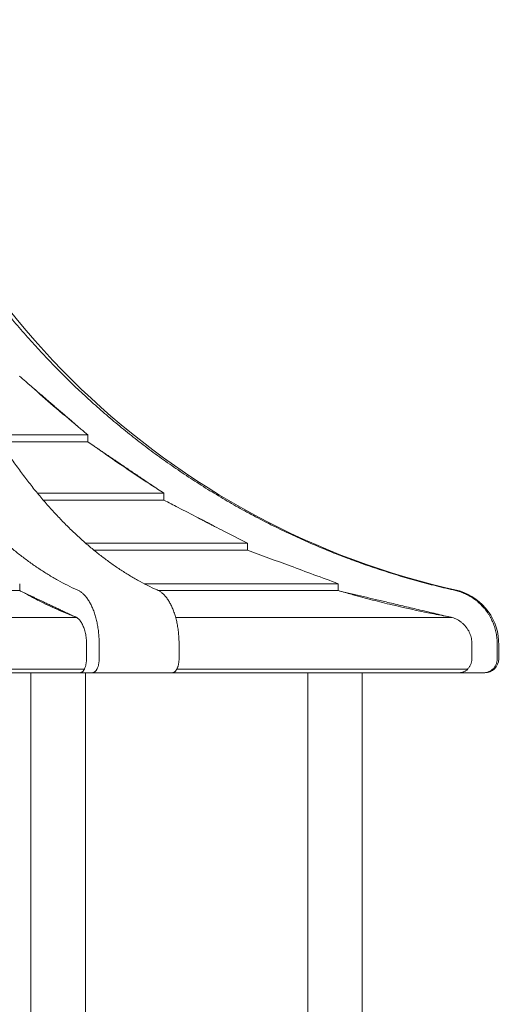
# Model space of a CAD drawing. Extents: x 252397 to 283302, y -20441 to -5252.
# Drawn here: x 280225 to 281230, y -8349 to -6285 of the extents above; entities that cross this region are included whole.
import ezdxf

# ---------------------------------------------------------------- set-up
doc = ezdxf.new("R2010")
doc.units = 0
doc.layers.get('0').update_dxf_attribs({"linetype": 'CONTINUOUS'})

# ---------------------------------------------------------------- blocks, each defined once
blk = doc.blocks.new('A$C381A26FF')
at = {"color": 0, "linetype": 'Continuous', "lineweight": 0, "extrusion": (0, 1, 0)}
for p, q in [((25229.7, 2543.1), (25422.9, 2543.1)), ((25422.9, 2528.6), (25422.9, 2543.1)), ((25238.9, 2528.6), (25422.9, 2528.6)), ((25317.2, 2420.9), (25582.3, 2420.9)), ((25582.3, 2406.4), (25582.3, 2420.9)), ((25329.4, 2406.4), (25582.3, 2406.4)), ((25418.1, 2316.2), (25757.4, 2316.2)), ((25757.4, 2301.7), (25757.4, 2316.2)), ((25435.2, 2301.7), (25757.4, 2301.7)), ((25280.1, 2216.8), (25280.1, 2231.2)), ((25540.8, 2231.2), (25947.5, 2231.2)), ((25947.5, 2216.8), (25947.5, 2231.2)), ((24280.7, 2216.8), (25280.1, 2216.8)), ((25570.8, 2216.8), (25947.5, 2216.8)), ((24161.5, 2160.5), (25399.3, 2160.5)), ((25606.8, 2160.5), (26186, 2160.5)), ((25420, 2073.5), (25420, 2104.9)), ((26227.5, 2073.5), (26227.5, 2104.9)), ((25446.6, 2102.2), (25446.6, 2073.5)), ((25613.9, 2073.5), (25613.9, 2102.2)), ((26280.5, 2102.2), (26280.5, 2073.5)), ((26283.6, 2102.2), (26283.6, 2073.5)), ((24780, 2052.1), (25415.9, 2052.1)), ((24780, 2044.5), (25406, 2044.5)), ((25303.7, 1296.1), (25303.7, 2044.5)), ((25432, 2044.5), (25405.1, 2044.5)), ((25417.7, 1295.7), (25417.7, 2044.5)), ((25432, 2044.5), (25599.4, 2044.5)), ((25599.5, 2044.5), (26011.9, 2044.5)), ((25609.2, 2052.1), (26028.9, 2052.1)), ((25883.7, 957.5), (25883.7, 2044.5)), ((25997.7, 957.5), (25997.7, 2044.5)), ((26011.9, 2044.5), (26199.5, 2044.5)), ((26028.9, 2052.1), (26219.1, 2052.1)), ((26251.5, 2044.5), (26197.5, 2044.5)), ((26251.5, 2044.5), (26254.6, 2044.5))]:
    blk.add_line(p, q, dxfattribs=at)
at = {"color": 0, "linetype": 'Continuous', "lineweight": 0, "extrusion": (0, 0, -1)}
for centre, radius, start, end in [((-26558.8, 3838.1), 1661.1, 282.4236, 345.1775), ((-26167.7, 2104.9), 116, 106.9003, 181.3543), ((-26254.6, 2073.5), 29, 180, 270)]:
    blk.add_arc(centre, radius, start, end, dxfattribs=at)
at = {"color": 0, "linetype": 'Continuous', "lineweight": 0}
for points, knots in [([(24780, 3342.9), (24782.8, 3327.5), (24785.6, 3312.2), (24790.9, 3285.1), (24793.3, 3273.2), (24798.1, 3249.6), (24800.6, 3238), (24805.7, 3214.4), (24808.4, 3202.2), (24814.1, 3177.5), (24817, 3165.2), (24823.1, 3140.3), (24826.2, 3127.9), (24832.6, 3102.9), (24835.9, 3090.4), (24842.7, 3065.5), (24846.1, 3053.1), (24853.3, 3028.2), (24856.9, 3015.8), (24864.4, 2991.2), (24868.2, 2978.9), (24876, 2954.6), (24879.9, 2942.4), (24888, 2918.4), (24892.1, 2906.5), (24900.5, 2882.9), (24904.8, 2871.3), (24913.4, 2848.2), (24917.8, 2836.8), (24926.6, 2814.3), (24931.1, 2803.2), (24940.1, 2781.3), (24944.7, 2770.6), (24953.9, 2749.4), (24958.5, 2739), (24967.8, 2718.6), (24972.5, 2708.6), (24981.8, 2689), (24986.5, 2679.5), (24995.8, 2660.9), (25000.5, 2651.7), (25010.1, 2633.4), (25015, 2624.3), (25025, 2606.1), (25030.1, 2597.1), (25040.5, 2579.1), (25045.8, 2570.2), (25056.5, 2552.5), (25061.9, 2543.8), (25072.9, 2526.5), (25078.5, 2518), (25089.8, 2501.1), (25095.5, 2492.8), (25107.1, 2476.5), (25112.9, 2468.5), (25124.7, 2452.7), (25130.6, 2445), (25142.6, 2429.8), (25148.6, 2422.4), (25160.7, 2407.9), (25166.8, 2400.8), (25178.9, 2387.1), (25185.1, 2380.3), (25197.3, 2367.3), (25203.4, 2360.9), (25215.7, 2348.6), (25221.8, 2342.7), (25234, 2331.2), (25240.1, 2325.6), (25252.3, 2314.8), (25258.3, 2309.7), (25270.3, 2299.7), (25276.3, 2294.9), (25288.6, 2285.3), (25294.8, 2280.7), (25307.5, 2271.6), (25313.9, 2267.1), (25326.8, 2258.5), (25333.3, 2254.3), (25346.5, 2246.2), (25353.2, 2242.3), (25366.6, 2234.9), (25373.3, 2231.3), (25386.9, 2224.4), (25393.7, 2221.1), (25402.2, 2217.3), (25403.8, 2216.6), (25405.4, 2215.9)], [5604.500333, 5604.500333, 5604.500333, 5604.500333, 5652.60298, 5652.60298, 5691.265445, 5691.265445, 5729.92791, 5729.92791, 5771.125151, 5771.125151, 5812.322393, 5812.322393, 5853.519635, 5853.519635, 5894.716877, 5894.716877, 5935.914119, 5935.914119, 5977.111361, 5977.111361, 6018.308602, 6018.308602, 6059.505844, 6059.505844, 6100.703086, 6100.703086, 6141.900328, 6141.900328, 6183.09757, 6183.09757, 6224.294811, 6224.294811, 6265.492053, 6265.492053, 6306.689295, 6306.689295, 6347.886537, 6347.886537, 6389.083779, 6389.083779, 6429.415821, 6429.415821, 6469.747863, 6469.747863, 6510.079905, 6510.079905, 6550.411947, 6550.411947, 6590.743989, 6590.743989, 6631.076031, 6631.076031, 6671.408073, 6671.408073, 6711.740115, 6711.740115, 6752.072157, 6752.072157, 6792.404199, 6792.404199, 6832.736241, 6832.736241, 6873.068283, 6873.068283, 6913.400325, 6913.400325, 6953.732367, 6953.732367, 6994.064409, 6994.064409, 7034.396451, 7034.396451, 7074.465317, 7074.465317, 7114.534182, 7114.534182, 7154.603048, 7154.603048, 7194.671913, 7194.671913, 7234.740778, 7234.740778, 7274.809644, 7274.809644, 7314.878509, 7314.878509, 7324.238759, 7324.238759, 7324.238759, 7324.238759]), ([(25572.7, 2215.9), (25571.1, 2216.6), (25569.5, 2217.3), (25561.1, 2221.1), (25554.2, 2224.4), (25540.6, 2231.3), (25533.9, 2234.9), (25520.5, 2242.3), (25513.9, 2246.2), (25500.7, 2254.3), (25494.1, 2258.5), (25481.2, 2267.1), (25474.8, 2271.6), (25462.2, 2280.7), (25456, 2285.3), (25443.7, 2294.9), (25437.6, 2299.7), (25425.7, 2309.7), (25419.6, 2314.8), (25407.5, 2325.6), (25401.4, 2331.2), (25389.2, 2342.7), (25383, 2348.6), (25370.8, 2360.9), (25364.7, 2367.3), (25352.4, 2380.3), (25346.3, 2387.1), (25334.1, 2400.8), (25328, 2407.9), (25315.9, 2422.4), (25309.9, 2429.8), (25298, 2445), (25292, 2452.7), (25280.3, 2468.5), (25274.4, 2476.5), (25262.9, 2492.8), (25257.2, 2501.1), (25245.9, 2518), (25240.3, 2526.5), (25229.2, 2543.8), (25223.8, 2552.5), (25213.1, 2570.2), (25207.8, 2579.1), (25197.5, 2597.1), (25192.4, 2606.1), (25182.4, 2624.3), (25177.5, 2633.4), (25167.9, 2651.7), (25163.2, 2660.9), (25153.9, 2679.5), (25149.2, 2689), (25139.8, 2708.6), (25135.1, 2718.6), (25125.8, 2739), (25121.2, 2749.4), (25112, 2770.6), (25107.5, 2781.3), (25098.4, 2803.2), (25094, 2814.3), (25085.1, 2836.8), (25080.7, 2848.2), (25072.1, 2871.3), (25067.9, 2882.9), (25059.5, 2906.5), (25055.4, 2918.4), (25047.3, 2942.4), (25043.3, 2954.6), (25035.5, 2978.9), (25031.7, 2991.2), (25024.2, 3015.8), (25020.6, 3028.2), (25013.5, 3053.1), (25010, 3065.5), (25003.2, 3090.4), (24999.9, 3102.9), (24993.5, 3127.9), (24990.4, 3140.3), (24984.4, 3165.2), (24981.4, 3177.5), (24975.8, 3202.2), (24973, 3214.4), (24967.9, 3238), (24965.5, 3249.6), (24960.6, 3273.2), (24958.2, 3285.1), (24953, 3312.2), (24950.1, 3327.5), (24947.3, 3342.9)], [2898.418193, 2898.418193, 2898.418193, 2898.418193, 2907.778443, 2907.778443, 2947.847308, 2947.847308, 2987.916174, 2987.916174, 3027.985039, 3027.985039, 3068.053904, 3068.053904, 3108.12277, 3108.12277, 3148.191635, 3148.191635, 3188.2605, 3188.2605, 3228.592543, 3228.592543, 3268.924585, 3268.924585, 3309.256627, 3309.256627, 3349.588669, 3349.588669, 3389.920711, 3389.920711, 3430.252753, 3430.252753, 3470.584795, 3470.584795, 3510.916837, 3510.916837, 3551.248879, 3551.248879, 3591.580921, 3591.580921, 3631.912963, 3631.912963, 3672.245005, 3672.245005, 3712.577047, 3712.577047, 3752.909089, 3752.909089, 3793.241131, 3793.241131, 3833.573173, 3833.573173, 3874.770415, 3874.770415, 3915.967657, 3915.967657, 3957.164899, 3957.164899, 3998.36214, 3998.36214, 4039.559382, 4039.559382, 4080.756624, 4080.756624, 4121.953866, 4121.953866, 4163.151108, 4163.151108, 4204.34835, 4204.34835, 4245.545591, 4245.545591, 4286.742833, 4286.742833, 4327.940075, 4327.940075, 4369.137317, 4369.137317, 4410.334559, 4410.334559, 4451.5318, 4451.5318, 4492.729042, 4492.729042, 4531.391507, 4531.391507, 4570.053972, 4570.053972, 4618.156618, 4618.156618, 4618.156618, 4618.156618]), ([(24947.3, 3342.9), (24952.9, 3327.5), (24958.6, 3312.2), (24969.1, 3285.1), (24973.9, 3273.2), (24983.6, 3249.6), (24988.5, 3238), (24998.8, 3214.4), (25004.2, 3202.2), (25015.6, 3177.5), (25021.4, 3165.2), (25033.5, 3140.3), (25039.7, 3127.9), (25052.5, 3102.9), (25059.1, 3090.4), (25072.7, 3065.5), (25079.6, 3053.1), (25093.9, 3028.2), (25101.2, 3015.8), (25116.1, 2991.2), (25123.7, 2978.9), (25139.3, 2954.6), (25147.3, 2942.4), (25163.4, 2918.4), (25171.7, 2906.5), (25188.4, 2882.9), (25196.9, 2871.3), (25214.2, 2848.2), (25222.9, 2836.8), (25240.6, 2814.3), (25249.5, 2803.2), (25267.6, 2781.3), (25276.7, 2770.6), (25295.1, 2749.4), (25304.3, 2739), (25322.9, 2718.6), (25332.3, 2708.6), (25351, 2689), (25360.4, 2679.5), (25379, 2660.9), (25388.4, 2651.7), (25407.6, 2633.4), (25417.4, 2624.3), (25437.4, 2606.1), (25447.6, 2597.1), (25468.3, 2579.1), (25478.9, 2570.2), (25500.3, 2552.5), (25511.2, 2543.8), (25533.2, 2526.5), (25544.4, 2518), (25567, 2501.1), (25578.4, 2492.8), (25601.5, 2476.5), (25613.2, 2468.5), (25636.8, 2452.7), (25648.6, 2445), (25672.5, 2429.8), (25684.6, 2422.4), (25708.7, 2407.9), (25720.9, 2400.8), (25745.3, 2387.1), (25757.5, 2380.3), (25782, 2367.3), (25794.3, 2360.9), (25818.8, 2348.6), (25831, 2342.7), (25855.5, 2331.2), (25867.6, 2325.6), (25891.9, 2314.8), (25904, 2309.7), (25927.9, 2299.7), (25940, 2294.9), (25964.6, 2285.3), (25977.1, 2280.7), (26002.3, 2271.6), (26015.1, 2267.1), (26041, 2258.5), (26054, 2254.3), (26080.4, 2246.2), (26093.7, 2242.3), (26120.5, 2234.9), (26134, 2231.3), (26161.1, 2224.4), (26174.8, 2221.1), (26191.7, 2217.3), (26194.9, 2216.6), (26198.1, 2215.9)], [5604.500333, 5604.500333, 5604.500333, 5604.500333, 5652.60298, 5652.60298, 5691.265445, 5691.265445, 5729.92791, 5729.92791, 5771.125151, 5771.125151, 5812.322393, 5812.322393, 5853.519635, 5853.519635, 5894.716877, 5894.716877, 5935.914119, 5935.914119, 5977.111361, 5977.111361, 6018.308602, 6018.308602, 6059.505844, 6059.505844, 6100.703086, 6100.703086, 6141.900328, 6141.900328, 6183.09757, 6183.09757, 6224.294811, 6224.294811, 6265.492053, 6265.492053, 6306.689295, 6306.689295, 6347.886537, 6347.886537, 6389.083779, 6389.083779, 6429.415821, 6429.415821, 6469.747863, 6469.747863, 6510.079905, 6510.079905, 6550.411947, 6550.411947, 6590.743989, 6590.743989, 6631.076031, 6631.076031, 6671.408073, 6671.408073, 6711.740115, 6711.740115, 6752.072157, 6752.072157, 6792.404199, 6792.404199, 6832.736241, 6832.736241, 6873.068283, 6873.068283, 6913.400325, 6913.400325, 6953.732367, 6953.732367, 6994.064409, 6994.064409, 7034.396451, 7034.396451, 7074.465317, 7074.465317, 7114.534182, 7114.534182, 7154.603048, 7154.603048, 7194.671913, 7194.671913, 7234.740778, 7234.740778, 7274.809644, 7274.809644, 7314.878509, 7314.878509, 7324.238759, 7324.238759, 7324.238759, 7324.238759]), ([(25300.1, 2648.4), (25314.8, 2635.3), (25329.7, 2622.1), (25361.5, 2594.5), (25378.5, 2580.1), (25398, 2563.9), (25400.3, 2561.9), (25402.7, 2559.9)], [695.037741, 695.037741, 695.037741, 695.037741, 751.870284, 751.870284, 814.772839, 814.772839, 823.545593, 823.545593, 823.545593, 823.545593]), ([(25440, 2516.6), (25443.2, 2514.3), (25446.5, 2512), (25466.8, 2497.7), (25483.9, 2485.9), (25517.8, 2462.9), (25534.7, 2451.7), (25556, 2437.9), (25560.6, 2434.9), (25565.2, 2432)], [822.47347, 822.47347, 822.47347, 822.47347, 833.802433, 833.802433, 893.068513, 893.068513, 952.334594, 952.334594, 968.644541, 968.644541, 968.644541, 968.644541]), ([(25653.8, 2369.2), (25639.7, 2376.5), (25625.7, 2383.8), (25602.1, 2396.1), (25592.2, 2401.2), (25582.3, 2406.4)], [105135.347166, 105135.347166, 105135.347166, 105135.347166, 105183.718946, 105183.718946, 105217.88037, 105217.88037, 105217.88037, 105217.88037]), ([(25757.4, 2316.2), (25738.9, 2325.6), (25720.7, 2334.9), (25696.3, 2347.3), (25690.1, 2350.5), (25683.9, 2353.7)], [105019.982324, 105019.982324, 105019.982324, 105019.982324, 105080.400574, 105080.400574, 105101.331927, 105101.331927, 105101.331927, 105101.331927]), ([(25947.5, 2231.2), (25913.3, 2243.9), (25879.6, 2256.3), (25817.3, 2279.4), (25787.5, 2290.5), (25757.4, 2301.7)], [396421.343744, 396421.343744, 396421.343744, 396421.343744, 396530.450431, 396530.450431, 396627.731946, 396627.731946, 396627.731946, 396627.731946]), ([(25290.4, 2211.7), (25292.6, 2210.5), (25294.7, 2209.2), (25303.8, 2204.2), (25310.7, 2200.5), (25324.3, 2193.5), (25331.1, 2190.1), (25351.2, 2180.5), (25364.9, 2174.5), (25383.2, 2167.1), (25387.5, 2165.4), (25391.8, 2163.8)], [1337.834741, 1337.834741, 1337.834741, 1337.834741, 1351.146626, 1351.146626, 1393.966884, 1393.966884, 1436.787143, 1436.787143, 1522.217592, 1522.217592, 1548.022075, 1548.022075, 1548.022075, 1548.022075]), ([(25405.4, 2215.9), (25405.4, 2215.9), (25405.4, 2215.9), (25406.4, 2215.3), (25407.3, 2214.7), (25409, 2213.4), (25409.9, 2212.7), (25411.6, 2211.4), (25412.4, 2210.6), (25414.1, 2209), (25414.9, 2208.2), (25416.6, 2206.4), (25417.5, 2205.5), (25419.1, 2203.5), (25420, 2202.4), (25421.6, 2200.3), (25422.4, 2199.1), (25423.9, 2196.8), (25424.7, 2195.6), (25426.2, 2193.2), (25426.9, 2191.9), (25428.3, 2189.4), (25428.9, 2188.2), (25430.2, 2185.6), (25430.9, 2184.3), (25432.1, 2181.6), (25432.7, 2180.1), (25433.9, 2177.2), (25434.5, 2175.7), (25435.7, 2172.5), (25436.3, 2170.9), (25437.3, 2167.7), (25437.9, 2166.1), (25438.9, 2162.7), (25439.3, 2161), (25440.2, 2157.7), (25440.7, 2156), (25441.5, 2152.6), (25441.8, 2150.9), (25442.5, 2147.6), (25442.8, 2145.9), (25443.5, 2142.4), (25443.8, 2140.6), (25444.3, 2137), (25444.6, 2135.1), (25445.1, 2131.4), (25445.3, 2129.4), (25445.7, 2125.6), (25445.8, 2123.7), (25446.1, 2119.9), (25446.2, 2117.9), (25446.4, 2114.1), (25446.5, 2112.3), (25446.6, 2108.5), (25446.6, 2106.7), (25446.6, 2104.9), (25446.6, 2104), (25446.6, 2103.1), (25446.6, 2102.2)], [-144.744444, -144.744444, -144.744444, -144.744444, -144.532291, -144.532291, -138.959824, -138.959824, -133.387356, -133.387356, -127.822425, -127.822425, -122.257493, -122.257493, -116.692562, -116.692562, -111.12763, -111.12763, -105.562699, -105.562699, -99.997767, -99.997767, -94.432836, -94.432836, -88.867904, -88.867904, -83.310719, -83.310719, -77.753535, -77.753535, -72.19635, -72.19635, -66.639165, -66.639165, -61.081981, -61.081981, -55.524796, -55.524796, -49.967611, -49.967611, -44.410427, -44.410427, -38.859123, -38.859123, -33.30782, -33.30782, -27.756517, -27.756517, -22.205213, -22.205213, -16.65391, -16.65391, -11.102607, -11.102607, -5.551303, -5.551303, 0, 0, 0, 2.805903, 2.805903, 2.805903, 2.805903]), ([(25613.9, 2102.2), (25613.9, 2103.1), (25613.9, 2104), (25613.9, 2104.9), (25613.9, 2106.7), (25613.9, 2108.5), (25613.8, 2112.3), (25613.8, 2114.1), (25613.6, 2117.9), (25613.5, 2119.9), (25613.2, 2123.7), (25613, 2125.6), (25612.6, 2129.4), (25612.4, 2131.4), (25611.9, 2135.1), (25611.7, 2137), (25611.1, 2140.6), (25610.8, 2142.4), (25610.2, 2145.9), (25609.9, 2147.6), (25609.2, 2150.9), (25608.8, 2152.6), (25608, 2156), (25607.6, 2157.7), (25606.7, 2161), (25606.2, 2162.7), (25605.2, 2166.1), (25604.7, 2167.7), (25603.6, 2170.9), (25603, 2172.5), (25601.9, 2175.7), (25601.3, 2177.2), (25600.1, 2180.1), (25599.5, 2181.6), (25598.2, 2184.3), (25597.6, 2185.6), (25596.3, 2188.2), (25595.6, 2189.4), (25594.3, 2191.9), (25593.5, 2193.2), (25592.1, 2195.6), (25591.3, 2196.8), (25589.7, 2199.1), (25588.9, 2200.3), (25587.3, 2202.4), (25586.5, 2203.5), (25584.8, 2205.5), (25584, 2206.4), (25582.3, 2208.2), (25581.4, 2209), (25579.7, 2210.6), (25578.9, 2211.4), (25577.2, 2212.7), (25576.4, 2213.4), (25574.6, 2214.7), (25573.7, 2215.3), (25572.8, 2215.9), (25572.7, 2215.9), (25572.7, 2215.9)], [-2.805903, -2.805903, -2.805903, -2.805903, 0, 0, 0, 5.551303, 5.551303, 11.102607, 11.102607, 16.65391, 16.65391, 22.205213, 22.205213, 27.756517, 27.756517, 33.30782, 33.30782, 38.859123, 38.859123, 44.410427, 44.410427, 49.967611, 49.967611, 55.524796, 55.524796, 61.081981, 61.081981, 66.639165, 66.639165, 72.19635, 72.19635, 77.753535, 77.753535, 83.310719, 83.310719, 88.867904, 88.867904, 94.432836, 94.432836, 99.997767, 99.997767, 105.562699, 105.562699, 111.12763, 111.12763, 116.692562, 116.692562, 122.257493, 122.257493, 127.822425, 127.822425, 133.387356, 133.387356, 138.959824, 138.959824, 144.532291, 144.532291, 144.744444, 144.744444, 144.744444, 144.744444]), ([(25951.8, 2215.5), (25960.7, 2213), (25969.5, 2210.5), (25992.1, 2204.2), (26005.8, 2200.5), (26033.1, 2193.5), (26046.7, 2190.1), (26086.9, 2180.5), (26114.4, 2174.5), (26155.5, 2166.2), (26168.6, 2163.7), (26181.9, 2161.2)], [1324.02091, 1324.02091, 1324.02091, 1324.02091, 1351.146626, 1351.146626, 1393.966884, 1393.966884, 1436.787143, 1436.787143, 1522.217592, 1522.217592, 1561.777426, 1561.777426, 1561.777426, 1561.777426]), ([(26198.1, 2215.9), (26198.2, 2215.9), (26198.3, 2215.9), (26200.2, 2215.3), (26202, 2214.7), (26205.5, 2213.4), (26207.2, 2212.7), (26210.5, 2211.4), (26212.2, 2210.6), (26215.6, 2209), (26217.2, 2208.2), (26220.6, 2206.4), (26222.3, 2205.5), (26225.7, 2203.5), (26227.3, 2202.4), (26230.6, 2200.3), (26232.2, 2199.1), (26235.3, 2196.8), (26236.8, 2195.6), (26239.8, 2193.2), (26241.2, 2191.9), (26244, 2189.4), (26245.3, 2188.2), (26247.8, 2185.6), (26249.1, 2184.3), (26251.6, 2181.6), (26252.8, 2180.1), (26255.3, 2177.2), (26256.5, 2175.7), (26258.8, 2172.5), (26259.9, 2170.9), (26262.1, 2167.7), (26263.1, 2166.1), (26265.1, 2162.7), (26266.1, 2161), (26267.9, 2157.7), (26268.7, 2156), (26270.3, 2152.6), (26271, 2150.9), (26272.4, 2147.6), (26273.1, 2145.9), (26274.3, 2142.4), (26274.9, 2140.6), (26276, 2137), (26276.6, 2135.1), (26277.5, 2131.4), (26277.9, 2129.4), (26278.7, 2125.6), (26279, 2123.7), (26279.6, 2119.9), (26279.8, 2117.9), (26280.2, 2114.1), (26280.3, 2112.3), (26280.5, 2108.5), (26280.6, 2106.7), (26280.6, 2104.9), (26280.6, 2104), (26280.5, 2103.1), (26280.5, 2102.2)], [-144.744444, -144.744444, -144.744444, -144.744444, -144.532291, -144.532291, -138.959824, -138.959824, -133.387356, -133.387356, -127.822425, -127.822425, -122.257493, -122.257493, -116.692562, -116.692562, -111.12763, -111.12763, -105.562699, -105.562699, -99.997767, -99.997767, -94.432836, -94.432836, -88.867904, -88.867904, -83.310719, -83.310719, -77.753535, -77.753535, -72.19635, -72.19635, -66.639165, -66.639165, -61.081981, -61.081981, -55.524796, -55.524796, -49.967611, -49.967611, -44.410427, -44.410427, -38.859123, -38.859123, -33.30782, -33.30782, -27.756517, -27.756517, -22.205213, -22.205213, -16.65391, -16.65391, -11.102607, -11.102607, -5.551303, -5.551303, 0, 0, 0, 2.805903, 2.805903, 2.805903, 2.805903]), ([(25420, 2104.9), (25420, 2106.7), (25420, 2108.6), (25419.8, 2112.4), (25419.7, 2114.3), (25419.3, 2118.1), (25419, 2120), (25418.5, 2123.7), (25418.2, 2125.4), (25417.5, 2128.7), (25417.1, 2130.4), (25416.2, 2133.8), (25415.7, 2135.5), (25414.6, 2138.7), (25414, 2140.3), (25412.8, 2143.3), (25412.2, 2144.6), (25410.9, 2147.2), (25410.2, 2148.4), (25408.7, 2150.9), (25407.9, 2152), (25406.3, 2154.2), (25405.5, 2155.2), (25403.8, 2157), (25402.9, 2157.8), (25401.3, 2159.2), (25400.4, 2159.8), (25399.4, 2160.4), (25399.4, 2160.4), (25399.3, 2160.5)], [0, 0, 0, 0, 5.54942, 5.54942, 11.098841, 11.098841, 16.648261, 16.648261, 22.197682, 22.197682, 27.753644, 27.753644, 33.309605, 33.309605, 38.865567, 38.865567, 44.421529, 44.421529, 49.985761, 49.985761, 55.549993, 55.549993, 61.114224, 61.114224, 66.678456, 66.678456, 72.250136, 72.250136, 72.56265, 72.56265, 72.56265, 72.56265]), ([(26227.5, 2104.9), (26227.5, 2106.7), (26227.4, 2108.6), (26227, 2112.4), (26226.7, 2114.3), (26226, 2118.1), (26225.5, 2120), (26224.4, 2123.7), (26223.7, 2125.4), (26222.3, 2128.7), (26221.6, 2130.4), (26219.8, 2133.8), (26218.8, 2135.5), (26216.6, 2138.7), (26215.4, 2140.3), (26213, 2143.3), (26211.7, 2144.6), (26209.2, 2147.2), (26207.8, 2148.4), (26204.8, 2150.9), (26203.3, 2152), (26200, 2154.2), (26198.3, 2155.2), (26195, 2157), (26193.3, 2157.8), (26189.9, 2159.2), (26188.2, 2159.8), (26186.2, 2160.4), (26186.1, 2160.4), (26186, 2160.5)], [0, 0, 0, 0, 5.54942, 5.54942, 11.098841, 11.098841, 16.648261, 16.648261, 22.197682, 22.197682, 27.753644, 27.753644, 33.309605, 33.309605, 38.865567, 38.865567, 44.421529, 44.421529, 49.985761, 49.985761, 55.549993, 55.549993, 61.114224, 61.114224, 66.678456, 66.678456, 72.250136, 72.250136, 72.56265, 72.56265, 72.56265, 72.56265]), ([(25415.3, 2052.1), (25415.5, 2052.4), (25415.6, 2052.7), (25416.1, 2053.6), (25416.4, 2054.3), (25417, 2055.8), (25417.3, 2056.6), (25417.9, 2058.2), (25418.1, 2059.1), (25418.6, 2060.7), (25418.8, 2061.6), (25419.1, 2063.2), (25419.3, 2064.1), (25419.5, 2065.9), (25419.7, 2066.9), (25419.9, 2068.8), (25419.9, 2069.8), (25420, 2071.7), (25420, 2072.6), (25420, 2073.5)], [-23.494008, -23.494008, -23.494008, -23.494008, -22.21097, -22.21097, -19.432964, -19.432964, -16.654959, -16.654959, -13.876953, -13.876953, -11.098947, -11.098947, -8.324211, -8.324211, -5.549474, -5.549474, -2.774737, -2.774737, 0, 0, 0, 0]), ([(25446.6, 2073.5), (25446.6, 2072.6), (25446.5, 2071.7), (25446.5, 2069.8), (25446.4, 2068.8), (25446.2, 2066.9), (25446.1, 2065.9), (25445.8, 2064.1), (25445.6, 2063.2), (25445.3, 2061.6), (25445.1, 2060.7), (25444.6, 2059.1), (25444.4, 2058.2), (25443.9, 2056.6), (25443.6, 2055.8), (25443, 2054.3), (25442.6, 2053.6), (25442, 2052.4), (25441.7, 2051.7), (25440.9, 2050.5), (25440.5, 2049.9), (25439.7, 2048.9), (25439.3, 2048.4), (25438.4, 2047.5), (25438, 2047.1), (25437.2, 2046.4), (25436.8, 2046.1), (25435.8, 2045.5), (25435.4, 2045.3), (25434.4, 2044.9), (25433.9, 2044.7), (25433, 2044.6), (25432.5, 2044.5), (25432, 2044.5)], [0, 0, 0, 0, 2.774948, 2.774948, 5.549897, 5.549897, 8.324845, 8.324845, 11.099794, 11.099794, 13.877678, 13.877678, 16.655561, 16.655561, 19.433445, 19.433445, 22.211329, 22.211329, 24.992841, 24.992841, 27.774353, 27.774353, 30.555865, 30.555865, 33.337377, 33.337377, 36.122017, 36.122017, 38.906656, 38.906656, 41.691296, 41.691296, 44.475936, 44.475936, 44.475936, 44.475936]), ([(25599.4, 2044.5), (25599.8, 2044.5), (25600.3, 2044.6), (25601.3, 2044.7), (25601.7, 2044.9), (25602.7, 2045.3), (25603.2, 2045.5), (25604.1, 2046.1), (25604.5, 2046.4), (25605.4, 2047.1), (25605.8, 2047.5), (25606.6, 2048.4), (25607.1, 2048.9), (25607.9, 2049.9), (25608.3, 2050.5), (25609, 2051.7), (25609.4, 2052.4), (25610, 2053.6), (25610.3, 2054.3), (25610.9, 2055.8), (25611.2, 2056.6), (25611.7, 2058.2), (25612, 2059.1), (25612.4, 2060.7), (25612.6, 2061.6), (25613, 2063.2), (25613.1, 2064.1), (25613.4, 2065.9), (25613.5, 2066.9), (25613.7, 2068.8), (25613.8, 2069.8), (25613.9, 2071.7), (25613.9, 2072.6), (25613.9, 2073.5)], [-44.475936, -44.475936, -44.475936, -44.475936, -41.691296, -41.691296, -38.906656, -38.906656, -36.122017, -36.122017, -33.337377, -33.337377, -30.555865, -30.555865, -27.774353, -27.774353, -24.992841, -24.992841, -22.211329, -22.211329, -19.433445, -19.433445, -16.655561, -16.655561, -13.877678, -13.877678, -11.099794, -11.099794, -8.324845, -8.324845, -5.549897, -5.549897, -2.774948, -2.774948, 0, 0, 0, 0]), ([(26218, 2052.1), (26218.4, 2052.4), (26218.7, 2052.7), (26219.6, 2053.6), (26220.2, 2054.3), (26221.4, 2055.8), (26222, 2056.6), (26223.1, 2058.2), (26223.6, 2059.1), (26224.5, 2060.7), (26224.9, 2061.6), (26225.6, 2063.2), (26225.9, 2064.1), (26226.5, 2065.9), (26226.7, 2066.9), (26227.1, 2068.8), (26227.2, 2069.8), (26227.4, 2071.7), (26227.5, 2072.6), (26227.5, 2073.5)], [-23.494008, -23.494008, -23.494008, -23.494008, -22.21097, -22.21097, -19.432964, -19.432964, -16.654959, -16.654959, -13.876953, -13.876953, -11.098947, -11.098947, -8.324211, -8.324211, -5.549474, -5.549474, -2.774737, -2.774737, 0, 0, 0, 0]), ([(26280.5, 2073.5), (26280.5, 2072.6), (26280.5, 2071.7), (26280.3, 2069.8), (26280.2, 2068.8), (26279.8, 2066.9), (26279.5, 2065.9), (26279, 2064.1), (26278.7, 2063.2), (26278, 2061.6), (26277.6, 2060.7), (26276.7, 2059.1), (26276.2, 2058.2), (26275.1, 2056.6), (26274.5, 2055.8), (26273.3, 2054.3), (26272.7, 2053.6), (26271.4, 2052.4), (26270.7, 2051.7), (26269.2, 2050.5), (26268.4, 2049.9), (26266.8, 2048.9), (26266, 2048.4), (26264.3, 2047.5), (26263.4, 2047.1), (26261.8, 2046.4), (26260.9, 2046.1), (26259.1, 2045.5), (26258.1, 2045.3), (26256.2, 2044.9), (26255.2, 2044.7), (26253.3, 2044.6), (26252.4, 2044.5), (26251.5, 2044.5)], [0, 0, 0, 0, 2.774948, 2.774948, 5.549897, 5.549897, 8.324845, 8.324845, 11.099794, 11.099794, 13.877678, 13.877678, 16.655561, 16.655561, 19.433445, 19.433445, 22.211329, 22.211329, 24.992841, 24.992841, 27.774353, 27.774353, 30.555865, 30.555865, 33.337377, 33.337377, 36.122017, 36.122017, 38.906656, 38.906656, 41.691296, 41.691296, 44.475936, 44.475936, 44.475936, 44.475936]), ([(25406.8, 2044.6), (25407, 2044.6), (25407.2, 2044.6), (25407.9, 2044.7), (25408.4, 2044.9), (25409.4, 2045.3), (25409.8, 2045.5), (25410.8, 2046.1), (25411.2, 2046.4), (25412, 2047.1), (25412.5, 2047.5), (25413.3, 2048.4), (25413.7, 2048.9), (25414.5, 2049.9), (25414.9, 2050.5), (25415.5, 2051.5), (25415.7, 2051.8), (25415.9, 2052.1)], [134.919423, 134.919423, 134.919423, 134.919423, 136.227481, 136.227481, 139.012725, 139.012725, 141.797969, 141.797969, 144.583214, 144.583214, 147.365085, 147.365085, 150.146956, 150.146956, 152.928827, 152.928827, 154.428166, 154.428166, 154.428166, 154.428166]), ([(26200.9, 2044.6), (26201.4, 2044.6), (26201.8, 2044.6), (26203.2, 2044.7), (26204.2, 2044.9), (26206.1, 2045.3), (26207.1, 2045.5), (26208.9, 2046.1), (26209.8, 2046.4), (26211.4, 2047.1), (26212.3, 2047.5), (26214, 2048.4), (26214.8, 2048.9), (26216.4, 2049.9), (26217.2, 2050.5), (26218.4, 2051.5), (26218.7, 2051.8), (26219.1, 2052.1)], [134.919423, 134.919423, 134.919423, 134.919423, 136.227481, 136.227481, 139.012725, 139.012725, 141.797969, 141.797969, 144.583214, 144.583214, 147.365085, 147.365085, 150.146956, 150.146956, 152.928827, 152.928827, 154.428166, 154.428166, 154.428166, 154.428166])]:
    blk.add_open_spline(points, degree=3, knots=knots, dxfattribs=at)
for points in [[(25292.7, 2654.8), (25288.4, 2658.6), (25284.2, 2662.5), (25279.9, 2666.3)], [(25422.9, 2543.1), (25418.1, 2547), (25413.3, 2551), (25408.5, 2554.9)], [(25435.1, 2519.9), (25431, 2522.8), (25427, 2525.7), (25422.9, 2528.6)], [(25582.3, 2420.9), (25577.9, 2423.7), (25573.4, 2426.5), (25569, 2429.4)], [(25281.9, 2215.7), (25281.3, 2216.1), (25280.7, 2216.4), (25280.1, 2216.8)], [(25951.1, 2215.7), (25949.9, 2216.1), (25948.7, 2216.4), (25947.5, 2216.8)], [(25399.3, 2160.5), (25398.7, 2160.7), (25398.1, 2160.9), (25397.4, 2161.1)], [(26186, 2160.5), (26184.8, 2160.7), (26183.5, 2160.9), (26182.3, 2161.1)], [(25405.1, 2044.5), (25405.1, 2044.5), (25405.1, 2044.5), (25405.2, 2044.5)], [(25406, 2044.5), (25406.3, 2044.5), (25406.5, 2044.5), (25406.8, 2044.6)], [(26197.5, 2044.5), (26197.6, 2044.5), (26197.7, 2044.5), (26197.7, 2044.5)], [(26199.5, 2044.5), (26200, 2044.5), (26200.4, 2044.5), (26200.9, 2044.6)]]:
    blk.add_open_spline(points, degree=3, dxfattribs=at)
for points, weights in [([(25408.5, 2554.9), (25344.9, 2609.9), (25292.7, 2654.8)], [1.00121230017, 1.00641789884, 1.00145785975]), ([(25569, 2429.4), (25495.9, 2478.9), (25435.1, 2519.9)], [1.00080156509, 1.00516933522, 1.0009888037]), ([(25683.9, 2353.7), (25668.6, 2361.6), (25653.8, 2369.2)], [1.00230999439, 1.00248960744, 1.00238460223]), ([(25397.4, 2161.1), (25334.5, 2190.9), (25281.9, 2215.7)], [1.00009483613, 1.00418229484, 1.00017121341]), ([(26182.3, 2161.1), (26056.3, 2190.9), (25951.1, 2215.7)], [1.00009483613, 1.00418229484, 1.00017121341])]:
    blk.add_rational_spline(points, weights, degree=2, dxfattribs=at)

msp = doc.modelspace()

# ---------------------------------------------------------------- block references
msp.add_blockref('A$C381A26FF', (254945.1, -9698.3))

doc.saveas('drawing.dxf')
